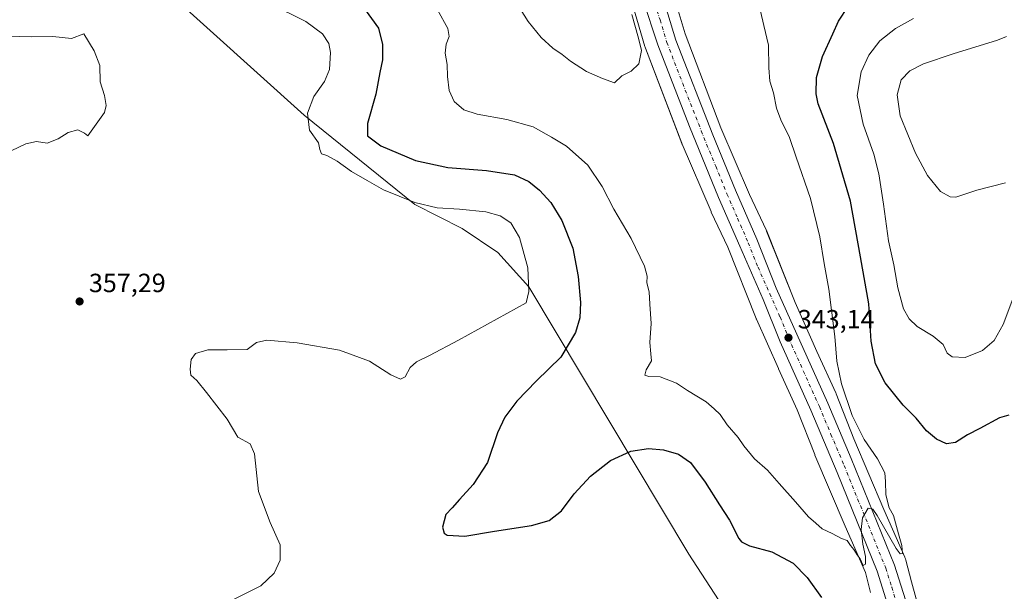
# Model space of a CAD drawing. Units: metres. Extents: x 608307 to 611801, y 4673750 to 4676117.
# Drawn here: x 610410 to 610784, y 4675522 to 4675739 of the extents above; entities that cross this region are included whole.
import ezdxf

# ---------------------------------------------------------------- set-up
doc = ezdxf.new("R2010")
doc.units = ezdxf.units.M
doc.header["$MEASUREMENT"] = 0
doc.linetypes.add('DGN Style 4', pattern=[2.638475, 1.318413, -0.659207, 0.001648, -0.659207])
for name, color, linetype, lineweight in [('Arbolado forestal CxS', 92, 'Continuous', 0), ('Carretera de calzada única Cxs', 7, 'Continuous', 13), ('Carretera de calzada única eje', 7, 'DGN Style 4', 0), ('Cultivos herbáceos CxS', 92, 'Continuous', 0), ('Curva de nivel maestra', 30, 'Continuous', 30), ('Curva de nivel normal', 30, 'Continuous', 0), ('Núcleo urbano CxS', 7, 'Continuous', 0), ('Pastizal CxS', 92, 'Continuous', 0), ('Punto de cota en terreno', 7, 'Continuous', 0), ('Rótulo de punto de cota en terreno', 7, 'Continuous', 0)]:
    doc.layers.add(name, color=color, linetype=linetype, lineweight=lineweight)
doc.styles.add('Style-Arial', font='txt')

# ---------------------------------------------------------------- blocks, each defined once
blk = doc.blocks.new('*U19')
at = {"layer": 'Núcleo urbano CxS', "color": 7, "linetype": 'Continuous', "lineweight": 0}
for points in [[(610733.1767, 4675521.0707, 345.9221), (610731.2059, 4675528.7417, 345.5743), (610723.5613, 4675546.2859, 344.7891), (610723.5381, 4675546.3401, 344.7864), (610712.0381, 4675573.2713, 343.7591), (610712.0047, 4675573.3511, 343.7612), (610711.9419, 4675573.5089, 343.7651), (610705.3227, 4675590.5013, 343.3567), (610698.2151, 4675606.1175, 342.9269), (610698.1857, 4675606.1823, 342.922), (610689.8559, 4675624.9233, 342.6354), (610689.7753, 4675625.1111, 342.6238), (610689.7369, 4675625.2057, 342.6178), (610678.9333, 4675652.2599, 341.9622), (610672.6713, 4675665.6419, 341.6222), (610672.5683, 4675665.8717, 341.62), (610661.5785, 4675691.4217, 341.3148), (610661.5365, 4675691.5213, 341.3098), (610661.4515, 4675691.7351, 341.2991), (610647.6623, 4675727.9353, 340.4386), (610647.5627, 4675728.2113, 340.443), (610647.4723, 4675728.4955, 340.452), (610642.8323, 4675744.0453, 340.5217)], [(610658.1674, 4675748.6105, 340.7303), (610662.7193, 4675733.3537, 341.143), (610676.3437, 4675697.5881, 341.6151), (610687.2165, 4675672.3091, 341.8893), (610693.5231, 4675658.8319, 342.0594), (610693.6681, 4675658.5027, 342.0498), (610693.7065, 4675658.4085, 342.0469), (610704.5395, 4675631.2821, 342.6853), (610712.7925, 4675612.7135, 343.0435), (610719.9773, 4675596.9265, 344.1683), (610720.0873, 4675596.6737, 344.1783), (610720.151, 4675596.5161, 344.1823), (610726.8039, 4675579.4359, 344.4156), (610738.2417, 4675552.6499, 344.7991), (610746.1297, 4675534.5473, 345.444), (610746.1865, 4675534.4131, 345.4422), (610746.3712, 4675533.9225, 345.4342), (610746.5229, 4675533.4217, 345.4248), (610746.5437, 4675533.3421, 345.4232), (610748.6565, 4675525.1189, 345.6766), (610754.9878, 4675502.1263, 346.5692)]]:
    blk.add_polyline3d(points, dxfattribs=at)
blk = doc.blocks.new('5PATER')
at = {"layer": 'Pastizal CxS', "linetype": 'Continuous', "lineweight": 0}
h = blk.add_hatch(color=51, dxfattribs=at)
edge = h.paths.add_edge_path()
edge.add_ellipse((0, 0), major_axis=(-0.11, -0.111), ratio=0.999422, start_angle=0, end_angle=360)
blk = doc.blocks.new('*U28')
at = {"layer": 'Carretera de calzada única Cxs', "color": 7, "linetype": 'Continuous', "lineweight": 13}
for points in [[(610654.0001, 4675748.1601, 341.163), (610659.2101, 4675730.9401, 341.5135), (610673.2801, 4675694.9301, 342.1435), (610681.8601, 4675673.9201, 342.1291), (610689.9501, 4675655.3201, 343.6196), (610697.3601, 4675636.7801, 342.7456), (610716.9501, 4675593.0501, 343.8578), (610725.7501, 4675572.0001, 346.0848), (610742.2401, 4675531.5401, 345.8157), (610748.0301, 4675513.1801, 346.7791)], [(610740.1801, 4675514.6101, 346.0612), (610735.6101, 4675529.2201, 345.5952), (610720.4501, 4675566.7401, 344.8456), (610710.4701, 4675590.3701, 344.4928), (610698.8301, 4675616.3501, 343.158), (610692.4001, 4675632.3601, 342.7886), (610683.4801, 4675652.6201, 342.3176), (610675.4201, 4675671.1401, 342.1001), (610664.4301, 4675698.0801, 341.7208), (610652.4201, 4675729.2101, 341.537), (610646.6201, 4675746.5401, 341.6413)]]:
    blk.add_polyline3d(points, dxfattribs=at)

msp = doc.modelspace()

# ---------------------------------------------------------------- linework, layer by layer
at = {"layer": 'Arbolado forestal CxS', "color": 92, "linetype": 'Continuous', "lineweight": 0}
for points in [[(610682, 4675508.18, 355.03), (610664.21, 4675535.7, 353.24), (610603.39, 4675637.17, 355.63), (610591.65, 4675650.23, 357.02), (610578.09, 4675659.43, 356.35), (610560.1, 4675668.53, 354.7), (610518.02, 4675702.47, 355.45), (610446.64, 4675766.84, 358.69), (610399.18, 4675813.35, 358.2), (610378.46, 4675830.01, 358.61), (610357.99, 4675836.51, 356.06), (610350.32, 4675836.33, 355.01), (610345.29, 4675836.21, 354.06), (610329.62, 4675827.58, 355.02), (610315.08, 4675824.7, 356.99), (610297.91, 4675825.56, 358.09), (610276.74, 4675834.58, 358.96), (610255.96, 4675853.78, 357.26), (610242.45, 4675861.08, 355.21), (610237.37, 4675860.96, 354.75)], [(610682, 4675508.18, 355.03), (610664.21, 4675535.7, 353.24), (610603.39, 4675637.17, 355.63), (610591.65, 4675650.23, 357.02), (610578.09, 4675659.43, 356.35), (610560.1, 4675668.53, 354.7), (610518.02, 4675702.47, 355.45), (610446.64, 4675766.84, 358.69), (610399.18, 4675813.35, 358.2)], [(610754.99, 4675502.13, 346.57), (610748.66, 4675525.12, 345.68), (610746.54, 4675533.34, 345.42), (610746.52, 4675533.42, 345.42), (610746.37, 4675533.92, 345.43), (610746.19, 4675534.41, 345.44), (610746.13, 4675534.55, 345.44), (610738.24, 4675552.65, 344.8), (610726.8, 4675579.44, 344.42), (610720.15, 4675596.52, 344.18), (610720.09, 4675596.67, 344.18), (610719.98, 4675596.93, 344.17), (610712.79, 4675612.71, 343.04), (610704.54, 4675631.28, 342.69), (610693.71, 4675658.41, 342.05), (610693.67, 4675658.5, 342.05), (610693.52, 4675658.83, 342.06), (610687.22, 4675672.31, 341.89), (610676.34, 4675697.59, 341.62), (610662.72, 4675733.35, 341.14), (610658.17, 4675748.61, 340.73)], [(610658.17, 4675748.61, 340.73), (610662.72, 4675733.35, 341.14), (610676.34, 4675697.59, 341.62), (610687.22, 4675672.31, 341.89), (610693.52, 4675658.83, 342.06), (610693.67, 4675658.5, 342.05), (610693.71, 4675658.41, 342.05), (610704.54, 4675631.28, 342.69), (610712.79, 4675612.71, 343.04), (610719.98, 4675596.93, 344.17), (610720.09, 4675596.67, 344.18), (610720.15, 4675596.52, 344.18), (610726.8, 4675579.44, 344.42), (610738.24, 4675552.65, 344.8), (610746.13, 4675534.55, 345.44), (610746.19, 4675534.41, 345.44), (610746.37, 4675533.92, 345.43), (610746.52, 4675533.42, 345.42), (610746.54, 4675533.34, 345.42), (610748.66, 4675525.12, 345.68), (610754.99, 4675502.13, 346.57)], [(610642.83, 4675744.05, 340.52), (610647.47, 4675728.5, 340.45), (610647.56, 4675728.21, 340.44), (610647.66, 4675727.94, 340.44), (610661.45, 4675691.74, 341.3), (610661.54, 4675691.52, 341.31), (610661.58, 4675691.42, 341.31), (610672.57, 4675665.87, 341.62), (610672.67, 4675665.64, 341.62), (610678.93, 4675652.26, 341.96), (610689.74, 4675625.21, 342.62), (610689.78, 4675625.11, 342.62), (610689.86, 4675624.92, 342.64), (610698.19, 4675606.18, 342.92), (610698.22, 4675606.12, 342.93), (610705.32, 4675590.5, 343.36), (610711.94, 4675573.51, 343.77), (610712, 4675573.35, 343.76), (610712.04, 4675573.27, 343.76), (610723.54, 4675546.34, 344.79), (610723.56, 4675546.29, 344.79), (610731.21, 4675528.74, 345.57), (610733.18, 4675521.07, 345.92)], [(610642.83, 4675744.05, 340.52), (610647.47, 4675728.5, 340.45), (610647.56, 4675728.21, 340.44), (610647.66, 4675727.94, 340.44), (610661.45, 4675691.74, 341.3), (610661.54, 4675691.52, 341.31), (610661.58, 4675691.42, 341.31), (610672.57, 4675665.87, 341.62), (610672.67, 4675665.64, 341.62), (610678.93, 4675652.26, 341.96), (610689.74, 4675625.21, 342.62), (610689.78, 4675625.11, 342.62), (610689.86, 4675624.92, 342.64), (610698.19, 4675606.18, 342.92), (610698.22, 4675606.12, 342.93), (610705.32, 4675590.5, 343.36), (610711.94, 4675573.51, 343.77), (610712, 4675573.35, 343.76), (610712.04, 4675573.27, 343.76), (610723.54, 4675546.34, 344.79), (610723.56, 4675546.29, 344.79), (610731.21, 4675528.74, 345.57), (610733.18, 4675521.07, 345.92)]]:
    msp.add_polyline3d(points, dxfattribs=at)
at = {"layer": 'Carretera de calzada única Cxs', "color": 7, "linetype": 'Continuous', "lineweight": 13}
for points in [[(610669.98, 4675965.94, 340.59), (610669.61, 4675964.68, 340.58), (610667.91, 4675958.77, 340.43), (610657.29, 4675922.34, 340.24), (610654.91, 4675912.6, 340.37), (610652.47, 4675902.25, 340.28), (610650.17, 4675893.98, 340.45), (610647.27, 4675880.04, 340.28), (610645.33, 4675865.52, 340.49), (610643.64, 4675849.69, 340.76), (610643.05, 4675833.68, 340.69), (610643.09, 4675816.99, 340.74), (610644.31, 4675798.52, 340.77), (610648.78, 4675769.72, 341.33), (610654, 4675748.16, 341.16), (610659.21, 4675730.94, 341.51), (610673.28, 4675694.93, 342.14), (610681.86, 4675673.92, 342.13), (610689.95, 4675655.32, 343.62), (610697.36, 4675636.78, 342.75), (610716.95, 4675593.05, 343.86), (610725.75, 4675572, 346.08), (610742.24, 4675531.54, 345.82), (610748.03, 4675513.18, 346.78)], [(610740.18, 4675514.61, 346.06), (610735.61, 4675529.22, 345.6), (610720.45, 4675566.74, 344.85), (610710.47, 4675590.37, 344.49), (610698.83, 4675616.35, 343.16), (610692.4, 4675632.36, 342.79), (610683.48, 4675652.62, 342.32), (610675.42, 4675671.14, 342.1), (610664.43, 4675698.08, 341.72), (610652.42, 4675729.21, 341.54), (610646.62, 4675746.54, 341.64), (610642.77, 4675756.7, 341.4)]]:
    msp.add_polyline3d(points, dxfattribs=at)
at = {"layer": 'Carretera de calzada única eje', "color": 7, "linetype": 'DGN Style 4', "lineweight": 0}
msp.add_polyline3d([(610645.88, 4675760.38, 341.14), (610650.31, 4675747.35, 341.21), (610653.21, 4675738.68, 341.29), (610655.81, 4675730.07, 341.37), (610661.82, 4675714.51, 341.54), (610668.85, 4675696.5, 341.82), (610674.35, 4675683.03, 342.01), (610678.64, 4675672.53, 342.14), (610682.67, 4675663.27, 342.29), (610686.72, 4675653.97, 342.39), (610690.42, 4675644.7, 342.6), (610694.88, 4675634.57, 342.78), (610698.81, 4675625.78, 343), (610702.03, 4675617.78, 343.22), (610713.71, 4675591.71, 343.92), (610718.11, 4675581.18, 344.29), (610723.1, 4675569.37, 344.76), (610731.34, 4675549.14, 345.14), (610738.92, 4675530.38, 345.67), (610741.21, 4675523.07, 345.9), (610744.1, 4675513.89, 346.24)], dxfattribs=at)
at = {"layer": 'Cultivos herbáceos CxS', "color": 92, "linetype": 'Continuous', "lineweight": 0}
for points in [[(610682, 4675508.18, 355.03), (610664.21, 4675535.7, 353.24), (610603.39, 4675637.17, 355.63), (610591.65, 4675650.23, 357.02), (610578.09, 4675659.43, 356.35), (610560.1, 4675668.53, 354.7), (610518.02, 4675702.47, 355.45), (610446.64, 4675766.84, 358.69), (610399.18, 4675813.35, 358.2), (610378.46, 4675830.01, 358.61), (610357.99, 4675836.51, 356.06), (610350.32, 4675836.33, 355.01), (610345.29, 4675836.21, 354.06), (610329.62, 4675827.58, 355.02), (610315.08, 4675824.7, 356.99), (610297.91, 4675825.56, 358.09), (610276.74, 4675834.58, 358.96), (610255.96, 4675853.78, 357.26), (610242.45, 4675861.08, 355.21), (610237.37, 4675860.96, 354.75)], [(610399.18, 4675813.35, 358.2), (610446.64, 4675766.84, 358.69), (610518.02, 4675702.47, 355.45), (610560.1, 4675668.53, 354.7), (610578.09, 4675659.43, 356.35), (610591.65, 4675650.23, 357.02), (610603.39, 4675637.17, 355.63), (610664.21, 4675535.7, 353.24), (610682, 4675508.18, 355.03)]]:
    msp.add_polyline3d(points, dxfattribs=at)
at = {"layer": 'Curva de nivel maestra', "color": 30, "linetype": 'Continuous', "lineweight": 30, "elevation": 350, "flags": 128}
for points in [[(610541, 4675742.77), (610546.34, 4675735.44), (610547.88, 4675729.31), (610547.77, 4675723.4), (610546.87, 4675718.64), (610545.27, 4675710.39), (610542.11, 4675699.27), (610542.14, 4675694.58), (610547.14, 4675690.78), (610560.35, 4675685.27), (610572.59, 4675682.61), (610587.36, 4675681.38), (610597.91, 4675679.72), (610603.44, 4675677.28), (610607.4, 4675673.96), (610611.76, 4675669.2), (610615.97, 4675662.44), (610620.1, 4675651.88), (610622.15, 4675641.18), (610622.98, 4675631.26), (610622.75, 4675625.44), (610621.08, 4675619.83), (610615.52, 4675610.54), (610606.35, 4675601.54), (610598.85, 4675593.73), (610594.24, 4675587.73), (610591.52, 4675581.74), (610587.64, 4675570.48), (610582.29, 4675562.11), (610577.04, 4675556.42), (610574.26, 4675553.25), (610571.88, 4675550.68), (610570.55, 4675545.92), (610571.27, 4675543.6), (610572.36, 4675542.9), (610579.06, 4675542.52), (610590.4, 4675544.43), (610604.35, 4675546.59), (610611.17, 4675548.52), (610615.77, 4675552.1), (610620.64, 4675558.59), (610626.86, 4675565.32), (610634.41, 4675571.2), (610642.15, 4675574.82), (610648.83, 4675575.85), (610654.57, 4675575.28), (610660.25, 4675573.61), (610664.83, 4675570.46), (610670.39, 4675563.08), (610675.85, 4675554.37), (610679.64, 4675548.57), (610683.16, 4675541.68), (610684.2, 4675540.3), (610687.15, 4675538.86), (610695.67, 4675536.54), (610703.71, 4675532.28), (610709.03, 4675526.82), (610714.53, 4675519.2)], [(610785.7, 4675588.43), (610782.12, 4675587.5), (610774.66, 4675583.38), (610769.99, 4675580.94), (610765.44, 4675578.06), (610762.03, 4675577.64), (610758.14, 4675579.31), (610754.34, 4675582.5), (610750.47, 4675587.29), (610745.53, 4675592.32), (610738.73, 4675600.76), (610734.98, 4675607.98), (610733.4, 4675616.61), (610732.54, 4675630.78), (610729.31, 4675648.68), (610725.55, 4675669.81), (610719.04, 4675691.72), (610713.2, 4675706.71), (610712.45, 4675710.48), (610712.58, 4675716.8), (610714.89, 4675724.78), (610718.85, 4675733.36), (610721.02, 4675738.09), (610724.61, 4675743.7)]]:
    msp.add_lwpolyline(points, dxfattribs=at)
at = {"layer": 'Curva de nivel normal', "color": 30, "linetype": 'Continuous', "lineweight": 0, "flags": 128}
for points, elevation in [([(610504.7, 4675744.94), (610518.74, 4675738.06), (610525.08, 4675733.39), (610527.48, 4675729.71), (610528.13, 4675726.24), (610527.66, 4675719.75), (610525.78, 4675715.29), (610521.77, 4675709.47), (610519.32, 4675703.22), (610520.12, 4675696.72), (610523.46, 4675691.89), (610524.04, 4675689.38), (610524.6, 4675687.69), (610526.74, 4675687.09), (610530.67, 4675685.01), (610536.06, 4675681.07), (610542.06, 4675677.61), (610548.25, 4675674.08), (610560.1, 4675669.24), (610568.55, 4675667.19), (610577.04, 4675666.7), (610587.04, 4675665.71), (610592.45, 4675664.23), (610596.58, 4675661.57), (610599.84, 4675656.01), (610603.01, 4675644.43), (610603.41, 4675635.51), (610602.37, 4675631.18), (610576.63, 4675616.94), (610565.64, 4675611.11), (610560.71, 4675608.73), (610558.38, 4675606.62), (610556.46, 4675603.04), (610554.64, 4675602.14), (610550.93, 4675603.83), (610542.85, 4675608.99), (610531.52, 4675613.22), (610515.42, 4675615.94), (610503.85, 4675616.9), (610500, 4675616.06), (610496.38, 4675613.4), (610488.87, 4675613.26), (610481.49, 4675613.26), (610476.87, 4675611.9), (610475.22, 4675609.66), (610474.76, 4675606), (610475.05, 4675603.63), (610477.28, 4675601.64), (610480.96, 4675597.07), (610488.87, 4675586.9), (610492.88, 4675580.08), (610497.52, 4675577.59), (610499.26, 4675573.72), (610500.77, 4675559.53), (610505.19, 4675547.76), (610508.93, 4675539.17), (610508.99, 4675533.39), (610506.63, 4675528.44), (610501.66, 4675523.7), (610491.26, 4675518.49)], 355), ([(610691.39, 4675741.89), (610692.58, 4675736.49), (610694.45, 4675729.01), (610694.54, 4675720.39), (610694.96, 4675715.39), (610696.29, 4675710.92), (610697.44, 4675705.14), (610699.04, 4675700.63), (610702.38, 4675693.97), (610704.86, 4675686.45), (610710.39, 4675670.77), (610713.94, 4675656.18), (610715.5, 4675646.07), (610717.35, 4675636.4), (610719.64, 4675618.37), (610720.39, 4675608.94), (610722.12, 4675600.37), (610726.22, 4675588.36), (610730.7, 4675579.24), (610735.83, 4675571.84), (610738.54, 4675566.59), (610738.89, 4675563.28), (610738.91, 4675558.16), (610740.22, 4675553.27), (610741.82, 4675550.37), (610743.75, 4675543.33), (610745.05, 4675539.02), (610745.34, 4675535.93), (610744.34, 4675535.81), (610742.9, 4675537.82), (610735.69, 4675550.4), (610734.08, 4675552.71), (610732.26, 4675553.14), (610730.14, 4675549.51), (610729.53, 4675545.03), (610730.19, 4675539.41), (610731.29, 4675534.82), (610731.29, 4675531.81), (610730.36, 4675531.38), (610729.25, 4675533.84), (610728.02, 4675535.41), (610726.78, 4675537.5), (610725.53, 4675538.91), (610724.25, 4675540.9), (610722.1, 4675541.57), (610718.62, 4675543.56), (610714.79, 4675545.3), (610712.42, 4675547.41), (610709.56, 4675549.85), (610704.6, 4675555.59), (610698.43, 4675562.45), (610694.02, 4675567.58), (610689.04, 4675571.82), (610685.06, 4675576.78), (610682.91, 4675580.02), (610678.65, 4675584.79), (610676.05, 4675588.75), (610673.82, 4675590.86), (610670.71, 4675593.59), (610663.64, 4675597.87), (610659.43, 4675600.65), (610653.3, 4675603.08), (610648.92, 4675603.11), (610647.48, 4675603.64), (610647.99, 4675605.73), (610650.02, 4675609.07), (610649.73, 4675611.73), (610649.32, 4675616.04), (610649.81, 4675623.29), (610649.3, 4675630.7), (610649.09, 4675635.32), (610648.25, 4675638.76), (610648.33, 4675641.32), (610647.27, 4675645.1), (610642.25, 4675655.55), (610635.67, 4675666.77), (610631.26, 4675675.39), (610625.82, 4675683.46), (610617.72, 4675690.7), (610612, 4675694.02), (610605.02, 4675698.04), (610595.1, 4675700.79), (610583.75, 4675702.77), (610578.76, 4675704.44), (610575, 4675707.59), (610573.09, 4675711.75), (610572.46, 4675717.1), (610572.34, 4675721.7), (610571.61, 4675726.05), (610572.02, 4675729.39), (610573.16, 4675732.26), (610572.64, 4675735.33), (610568.76, 4675742.39)], 345), ([(610600.14, 4675742.83), (610603.18, 4675738), (610608.07, 4675732), (610612.52, 4675727.89), (610616.07, 4675725.5), (610619.22, 4675722.93), (610625.32, 4675719), (610631.37, 4675716.39), (610635.88, 4675714.66), (610638.7, 4675717.35), (610642.22, 4675719.19), (610645.13, 4675722), (610646.13, 4675726.96), (610645.02, 4675731.71), (610642.53, 4675740.64)], 340), ([(610749.42, 4675739.14), (610742.61, 4675735.3), (610736.67, 4675730.67), (610732.56, 4675725.26), (610729.63, 4675718.84), (610728.01, 4675709.9), (610730.38, 4675698.98), (610734.44, 4675687.56), (610736.35, 4675680.16), (610738.13, 4675668.62), (610739.94, 4675654.71), (610742.06, 4675645.54), (610743.48, 4675636.9), (610745.71, 4675628.86), (610747.86, 4675625.1), (610750.86, 4675622.16), (610756.99, 4675618.42), (610760.67, 4675615.38), (610762.3, 4675612.02), (610764.19, 4675610.58), (610769.04, 4675610.33), (610775.72, 4675612.98), (610780.16, 4675616.88), (610783.53, 4675622.96), (610787.59, 4675633.62)], 355), ([(610406.82, 4675688.83), (610412.44, 4675691.59), (610416.48, 4675692.38), (610420.47, 4675691.84), (610424.71, 4675693.47), (610428.47, 4675695.84), (610432.12, 4675696.9), (610434.66, 4675695.61), (610435.97, 4675694.53), (610442.26, 4675703.49), (610442.85, 4675706.15), (610442.2, 4675709.86), (610440.57, 4675715.11), (610440.48, 4675721.31), (610438.35, 4675726.89), (610434.39, 4675733.39), (610429.76, 4675731.59), (610422.64, 4675732.26), (610414.45, 4675732.23), (610405.79, 4675732.39)], 360), ([(610784.78, 4675732.36), (610781.38, 4675730.94), (610764.47, 4675725.79), (610753.3, 4675722), (610748.03, 4675719.3), (610744.72, 4675715.85), (610743.28, 4675710.15), (610744.45, 4675702.15), (610750.24, 4675687.94), (610754.78, 4675679.48), (610759.67, 4675673.38), (610763.45, 4675671.37), (610765.57, 4675671.28), (610773.51, 4675673.92), (610784.35, 4675676.67)], 360)]:
    msp.add_lwpolyline(points, dxfattribs=dict(at, elevation=elevation))
at = {"layer": 'Núcleo urbano CxS', "color": 7, "linetype": 'Continuous', "lineweight": 0}
for points in [[(610658.17, 4675748.61, 340.73), (610662.72, 4675733.35, 341.14), (610676.34, 4675697.59, 341.62), (610687.22, 4675672.31, 341.89), (610693.52, 4675658.83, 342.06), (610693.67, 4675658.5, 342.05), (610693.71, 4675658.41, 342.05), (610704.54, 4675631.28, 342.69), (610712.79, 4675612.71, 343.04), (610719.98, 4675596.93, 344.17), (610720.09, 4675596.67, 344.18), (610720.15, 4675596.52, 344.18), (610726.8, 4675579.44, 344.42), (610738.24, 4675552.65, 344.8), (610746.13, 4675534.55, 345.44), (610746.19, 4675534.41, 345.44), (610746.37, 4675533.92, 345.43), (610746.52, 4675533.42, 345.42), (610746.54, 4675533.34, 345.42), (610748.66, 4675525.12, 345.68), (610754.99, 4675502.13, 346.57)], [(610642.83, 4675744.05, 340.52), (610647.47, 4675728.5, 340.45), (610647.56, 4675728.21, 340.44), (610647.66, 4675727.94, 340.44), (610661.45, 4675691.74, 341.3), (610661.54, 4675691.52, 341.31), (610661.58, 4675691.42, 341.31), (610672.57, 4675665.87, 341.62), (610672.67, 4675665.64, 341.62), (610678.93, 4675652.26, 341.96), (610689.74, 4675625.21, 342.62), (610689.78, 4675625.11, 342.62), (610689.86, 4675624.92, 342.64), (610698.19, 4675606.18, 342.92), (610698.22, 4675606.12, 342.93), (610705.32, 4675590.5, 343.36), (610711.94, 4675573.51, 343.77), (610712, 4675573.35, 343.76), (610712.04, 4675573.27, 343.76), (610723.54, 4675546.34, 344.79), (610723.56, 4675546.29, 344.79), (610731.21, 4675528.74, 345.57), (610733.18, 4675521.07, 345.92)]]:
    msp.add_polyline3d(points, dxfattribs=at)

# ---------------------------------------------------------------- block references
at = {"layer": 'Carretera de calzada única Cxs', "color": 7, "linetype": 'Continuous', "lineweight": 13}
msp.add_blockref('*U28', (0, 0), dxfattribs=at)
at = {"layer": 'Núcleo urbano CxS', "color": 7, "linetype": 'Continuous', "lineweight": 0}
msp.add_blockref('*U19', (0, 0), dxfattribs=at)
at = {"layer": 'Punto de cota en terreno', "color": 7, "linetype": 'Continuous', "lineweight": 0, "xscale": 10, "yscale": 10, "zscale": 10}
for p in [(610432.8, 4675631.67, 357.29), (610701.99, 4675617.9, 343.14)]:
    msp.add_blockref('5PATER', p, dxfattribs=at)

# ---------------------------------------------------------------- texts
at = {"layer": 'Rótulo de punto de cota en terreno', "color": 7, "linetype": 'Continuous', "lineweight": 0, "style": 'Style-Arial'}
for s, p in [('357,29', (610436.33, 4675635.2)), ('343,14', (610705.52, 4675621.43))]:
    msp.add_text(s, height=7, dxfattribs=at).set_placement(p)

doc.saveas('drawing.dxf')
